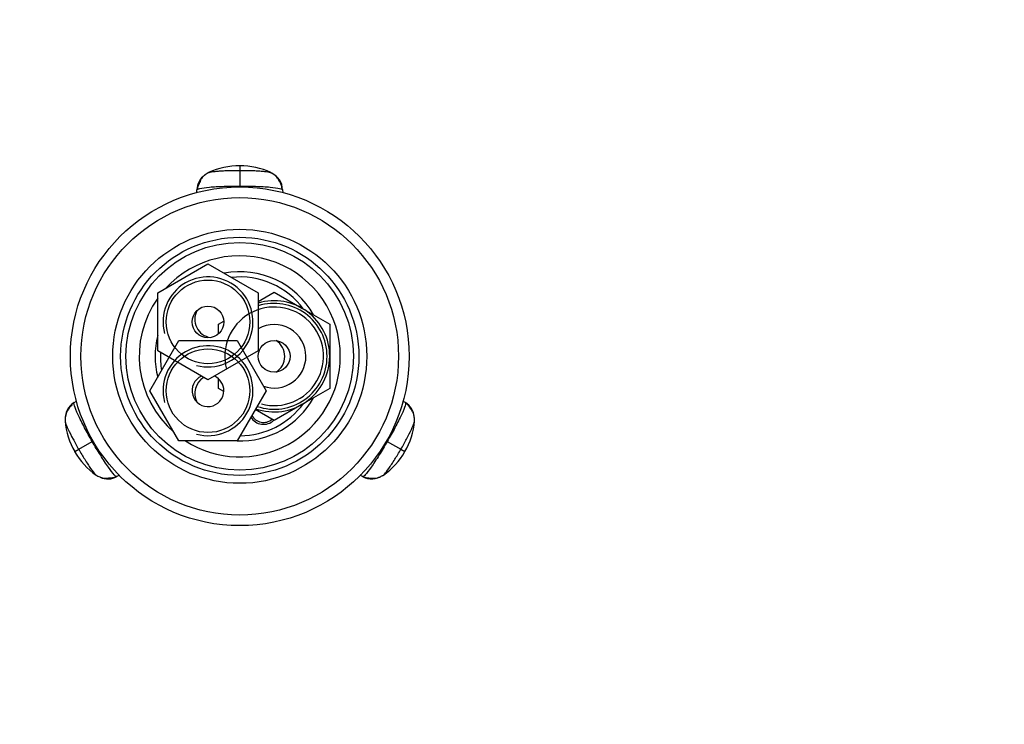
# Model space of a CAD drawing. Units: millimetres. Extents: x 0 to 744, y 0 to 1164.
# Drawn here: x 372 to 558, y 1031 to 1164 of the extents above; entities that cross this region are included whole.
import ezdxf
from ezdxf import colors
from ezdxf.entities.mleader import LeaderData, LeaderLine
from ezdxf.math import Vec2, Vec3

# ---------------------------------------------------------------- set-up
doc = ezdxf.new("R2010")
doc.units = ezdxf.units.MM
doc.layers.add('DV2_Défaut', color=7, linetype='Continuous')
doc.layers.add('Défaut', color=7, linetype='Continuous')

# ---------------------------------------------------------------- blocks, each defined once
blk = doc.blocks.new('_DOT')
at = {"color": 0}
blk.add_line((0, 0), (-1, 0), dxfattribs=at)
at = {"color": 0, "const_width": 0.333}
blk.add_lwpolyline([(-0.1665, 0, 1), (0.1665, 0, 1)], format="xyb", close=True, dxfattribs=at)
blk = doc.blocks.new('SE1')
at = {"layer": 'DV2_Défaut', "color": 7, "linetype": 'Continuous'}
for p, q in [((413.64, 1136.51), (413.64, 1135.62)), ((413.64, 1135.62), (413.64, 1132.66)), ((405.54, 1131.41), (405.56, 1131.95)), ((413.64, 1132.48), (413.64, 1132.66)), ((421.73, 1131.95), (421.75, 1131.41)), ((398.14, 1112.47), (407.64, 1117.95)), ((407.64, 1117.95), (417.14, 1112.47)), ((417.14, 1110.87), (420.14, 1112.61)), ((420.14, 1112.61), (425.39, 1109.57)), ((398.14, 1101.5), (398.14, 1112.47)), ((417.14, 1112.47), (417.14, 1101.5)), ((425.39, 1109.57), (430.64, 1106.54)), ((409.64, 1106.54), (410.64, 1107.12)), ((409.64, 1104.74), (409.64, 1106.54)), ((430.64, 1106.54), (430.64, 1100.48)), ((396.67, 1093.98), (402.16, 1103.48)), ((402.16, 1103.48), (413.13, 1103.48)), ((413.13, 1103.48), (418.61, 1093.98)), ((407.64, 1096.01), (398.14, 1101.5)), ((417.14, 1101.5), (407.64, 1096.01)), ((430.64, 1100.48), (430.64, 1094.42)), ((409.64, 1094.42), (409.64, 1096.22)), ((402.16, 1084.48), (396.67, 1093.98)), ((410.64, 1093.84), (409.64, 1094.42)), ((418.61, 1093.98), (413.13, 1084.48)), ((430.64, 1094.42), (425.39, 1091.39)), ((382.35, 1091.75), (382.79, 1092.02)), ((444.5, 1092.02), (444.94, 1091.75)), ((420.14, 1088.36), (416.56, 1090.43)), ((425.39, 1091.39), (420.14, 1088.36)), ((382.45, 1082.47), (383.21, 1082.91)), ((383.21, 1082.91), (385.77, 1084.39)), ((385.93, 1084.48), (385.77, 1084.39)), ((413.13, 1084.48), (402.16, 1084.48)), ((441.51, 1084.39), (441.36, 1084.48)), ((441.51, 1084.39), (444.08, 1082.91)), ((444.08, 1082.91), (444.84, 1082.47)), ((390.91, 1078), (390.44, 1077.74)), ((436.85, 1077.74), (436.38, 1078))]:
    blk.add_line(p, q, dxfattribs=at)
for centre, radius in [((413.64, 1100.48), 32), ((413.64, 1100.48), 30), ((413.64, 1100.48), 24), ((413.64, 1100.48), 22.5), ((413.64, 1100.48), 21.5), ((407.64, 1106.98), 7.9), ((407.64, 1106.98), 3), ((420.14, 1100.48), 3), ((407.64, 1093.98), 7.9)]:
    blk.add_circle(centre, radius, dxfattribs=at)
for centre, radius, start, end in [((413.64, 1122.55), 13.95, 89.9937, 114.9167), ((413.64, 1122.54), 13.96, 65.0856, 89.9938), ((413.64, 1100.48), 19, 0, 137.4141), ((413.64, 1100.48), 16, 29.2465, 100.7054), ((407.64, 1106.98), 8.5, 255, 195), ((413.64, 1100.48), 15, 36.4435, 96.0396), ((413.64, 1100.48), 19, 144.6655, 229.1725), ((420.14, 1100.48), 10.5, 0, 106.6015), ((408.64, 1107.48), 3.5, 151.6928, 260.7073), ((420.14, 1100.48), 9.32, 255, 195), ((420.14, 1100.48), 10, 0, 107.4576), ((420.14, 1100.48), 6, 0, 120), ((413.64, 1100.48), 16, 165.6385, 194.3253), ((418.64, 1100.48), 3.5, 301.4912, 57.8198), ((407.64, 1093.98), 8.5, 255, 195), ((413.64, 1100.48), 15, 177.2617, 190.2638), ((413.64, 1100.48), 19, 237.3631, 0), ((420.14, 1100.48), 10.5, 250.5622, 0), ((420.14, 1100.48), 10, 251.0969, 0), ((420.14, 1100.48), 6, 250.3102, 0), ((407.64, 1093.98), 3, 114.1185, 0), ((408.64, 1093.48), 3.5, 120.9858, 207.8185), ((407.64, 1093.98), 3, 0, 65.8815), ((413.64, 1100.48), 16, 268.1717, 330.7535), ((413.64, 1100.48), 15, 270.2378, 323.5565), ((418.14, 1090.48), 2.85, 211.8799, 312.8636), ((418.14, 1090.48), 2.5, 207.4995, 310.3728), ((394.54, 1089.45), 13.96, 185.0856, 209.9938), ((432.76, 1089.45), 13.95, 329.9936, 354.9167), ((394.53, 1089.44), 13.95, 209.9937, 234.9167), ((432.75, 1089.45), 13.96, 305.0856, 329.9937)]:
    blk.add_arc(centre, radius, start, end, dxfattribs=at)
for centre, major_axis, start_param, end_param in [((418.13, 1131.84), (3.6, 0), 0.029011, 1.131143), ((409.16, 1131.84), (-3.6, 0), 5.33827, 6.254175), ((384.24, 1088.68), (-1.8, 3.12), 0.029011, 1.131143), ((443.05, 1088.68), (1.8, 3.12), 5.33827, 6.254175), ((388.73, 1080.91), (1.8, -3.12), 5.33827, 6.254175), ((438.56, 1080.91), (-1.8, -3.12), 0.029011, 1.131143)]:
    blk.add_ellipse(centre, major_axis=major_axis, ratio=0.996195, start_param=start_param, end_param=end_param, dxfattribs=at)
for points, knots in [([(407.86, 1135.24), (407.71, 1135.17), (407.47, 1135.05), (407.13, 1134.81), (406.85, 1134.57), (406.63, 1134.33), (406.45, 1134.11), (406.29, 1133.87), (406.19, 1133.66), (406.14, 1133.53), (406.14, 1133.49), (406.13, 1133.47), (406.12, 1133.44), (406.1, 1133.4), (406.06, 1133.3), (405.98, 1133.15), (405.88, 1132.94), (405.77, 1132.68), (405.66, 1132.36), (405.62, 1132.15), (405.6, 1132.02)], [0, 0, 0, 0, 0.096613, 0.185925, 0.266798, 0.338446, 0.400419, 0.452589, 0.528508, 0.554548, 0.565616, 0.570787, 0.576007, 0.587649, 0.602315, 0.643769, 0.703624, 0.782824, 0.881658, 1, 1, 1, 1]), ([(407.86, 1135.24), (407.92, 1135.26), (408.12, 1135.31), (408.6, 1135.39), (409.35, 1135.47), (410.27, 1135.54), (411.32, 1135.59), (412.27, 1135.61), (413.05, 1135.62), (413.45, 1135.62), (413.64, 1135.62)], [0, 0, 0, 0, 0.088703, 0.241367, 0.393679, 0.545627, 0.697248, 0.848597, 0.924432, 1, 1, 1, 1]), ([(413.64, 1135.62), (413.84, 1135.62), (414.24, 1135.62), (415.02, 1135.61), (415.97, 1135.59), (417.01, 1135.54), (417.93, 1135.47), (418.68, 1135.39), (419.23, 1135.3), (419.46, 1135.23), (419.53, 1135.2)], [0, 0, 0, 0, 0.071656, 0.143572, 0.287093, 0.430871, 0.57496, 0.719394, 0.864162, 1, 1, 1, 1]), ([(421.69, 1132.02), (421.67, 1132.16), (421.63, 1132.38), (421.52, 1132.74), (421.39, 1133.03), (421.27, 1133.29), (421.16, 1133.5), (421.08, 1133.65), (421.03, 1133.74), (420.99, 1133.81), (420.95, 1133.93), (420.78, 1134.18), (420.49, 1134.52), (420.03, 1134.92), (419.67, 1135.12), (419.43, 1135.24)], [0, 0, 0, 0, 0.117976, 0.220032, 0.30597, 0.375973, 0.430694, 0.471595, 0.487876, 0.502269, 0.530293, 0.602975, 0.705474, 0.838893, 1, 1, 1, 1]), ([(405.56, 1131.95), (405.56, 1132.04), (405.96, 1132.22), (407.76, 1132.47), (410.51, 1132.63), (412.63, 1132.66), (413.64, 1132.66)], [0, 0, 0, 0, 0.241287, 0.501912, 0.76133, 1, 1, 1, 1]), ([(413.64, 1132.66), (414.66, 1132.66), (416.78, 1132.63), (419.53, 1132.47), (421.33, 1132.22), (421.73, 1132.04), (421.73, 1131.95)], [0, 0, 0, 0, 0.23867, 0.498088, 0.758713, 1, 1, 1, 1]), ([(382.31, 1091.68), (382.2, 1091.59), (382.02, 1091.45), (381.77, 1091.17), (381.58, 1090.92), (381.42, 1090.68), (381.29, 1090.48), (381.21, 1090.33), (381.15, 1090.24), (381.1, 1090.18), (381.03, 1090.08), (380.89, 1089.81), (380.74, 1089.39), (380.62, 1088.79), (380.64, 1088.38), (380.65, 1088.11)], [0, 0, 0, 0, 0.117976, 0.220032, 0.30597, 0.375973, 0.430694, 0.471595, 0.487876, 0.502269, 0.530293, 0.602975, 0.705474, 0.838893, 1, 1, 1, 1]), ([(385.77, 1084.39), (385.27, 1085.27), (384.24, 1087.13), (383, 1089.59), (382.31, 1091.26), (382.27, 1091.71), (382.35, 1091.75)], [0, 0, 0, 0, 0.23867, 0.498088, 0.758713, 1, 1, 1, 1]), ([(444.94, 1091.75), (445.02, 1091.71), (444.98, 1091.26), (444.29, 1089.59), (443.05, 1087.13), (442.02, 1085.27), (441.51, 1084.39)], [0, 0, 0, 0, 0.241287, 0.501912, 0.76133, 1, 1, 1, 1]), ([(446.64, 1088.11), (446.65, 1088.28), (446.66, 1088.54), (446.63, 1088.96), (446.56, 1089.32), (446.47, 1089.63), (446.36, 1089.9), (446.23, 1090.15), (446.11, 1090.35), (446.01, 1090.46), (445.99, 1090.48), (445.97, 1090.49), (445.95, 1090.51), (445.92, 1090.55), (445.86, 1090.64), (445.77, 1090.78), (445.64, 1090.97), (445.47, 1091.2), (445.24, 1091.46), (445.08, 1091.59), (444.98, 1091.68)], [0, 0, 0, 0, 0.096613, 0.185925, 0.266798, 0.338446, 0.400419, 0.452589, 0.528508, 0.554548, 0.565616, 0.570787, 0.576007, 0.587649, 0.602315, 0.643769, 0.703624, 0.782824, 0.881658, 1, 1, 1, 1]), ([(380.63, 1088.22), (380.64, 1088.15), (380.72, 1087.8), (381.15, 1086.77), (382.07, 1084.94), (382.83, 1083.56), (383.21, 1082.91)], [0, 0, 0, 0, 0.125012, 0.425578, 0.724754, 1, 1, 1, 1]), ([(444.08, 1082.91), (444.46, 1083.56), (445.22, 1084.94), (446.14, 1086.77), (446.53, 1087.73), (446.63, 1088.06), (446.64, 1088.12)], [0, 0, 0, 0, 0.290164, 0.605554, 0.92241, 1, 1, 1, 1]), ([(383.21, 1082.91), (383.59, 1082.26), (384.39, 1080.91), (385.52, 1079.2), (386.16, 1078.37), (386.4, 1078.13), (386.44, 1078.09)], [0, 0, 0, 0, 0.290164, 0.605554, 0.92241, 1, 1, 1, 1]), ([(390.44, 1077.74), (390.36, 1077.7), (390, 1077.95), (388.89, 1079.39), (387.37, 1081.69), (386.28, 1083.51), (385.77, 1084.39)], [0, 0, 0, 0, 0.241287, 0.501912, 0.76133, 1, 1, 1, 1]), ([(441.51, 1084.39), (441, 1083.51), (439.91, 1081.69), (438.4, 1079.39), (437.29, 1077.95), (436.93, 1077.7), (436.85, 1077.74)], [0, 0, 0, 0, 0.23867, 0.498088, 0.758713, 1, 1, 1, 1]), ([(440.77, 1078.02), (440.83, 1078.07), (441.08, 1078.31), (441.77, 1079.2), (442.89, 1080.91), (443.7, 1082.26), (444.08, 1082.91)], [0, 0, 0, 0, 0.125012, 0.425578, 0.724754, 1, 1, 1, 1]), ([(386.44, 1078.09), (386.57, 1078), (386.79, 1077.85), (387.17, 1077.68), (387.52, 1077.56), (387.84, 1077.48), (388.12, 1077.44), (388.4, 1077.42), (388.63, 1077.43), (388.78, 1077.46), (388.81, 1077.47), (388.83, 1077.48), (388.86, 1077.49), (388.91, 1077.49), (389.01, 1077.5), (389.18, 1077.51), (389.41, 1077.53), (389.7, 1077.56), (390.03, 1077.63), (390.23, 1077.7), (390.36, 1077.74)], [0, 0, 0, 0, 0.096613, 0.185925, 0.266798, 0.338446, 0.400419, 0.452589, 0.528508, 0.554548, 0.565616, 0.570787, 0.576007, 0.587649, 0.602315, 0.643769, 0.703624, 0.782824, 0.881658, 1, 1, 1, 1]), ([(436.93, 1077.74), (437.07, 1077.69), (437.28, 1077.61), (437.64, 1077.53), (437.96, 1077.49), (438.24, 1077.47), (438.48, 1077.46), (438.65, 1077.46), (438.76, 1077.46), (438.84, 1077.45), (438.96, 1077.44), (439.26, 1077.45), (439.7, 1077.53), (440.28, 1077.73), (440.63, 1077.95), (440.85, 1078.09)], [0, 0, 0, 0, 0.117976, 0.220032, 0.30597, 0.375973, 0.430694, 0.471595, 0.487876, 0.502269, 0.530293, 0.602975, 0.705474, 0.838893, 1, 1, 1, 1])]:
    blk.add_open_spline(points, degree=3, knots=knots, dxfattribs=at)
for points in [[(407.75, 1135.2), (407.78, 1135.21), (407.82, 1135.23), (407.86, 1135.24)], [(446.64, 1088.12), (446.65, 1088.15), (446.65, 1088.19), (446.66, 1088.22)], [(386.44, 1078.09), (386.47, 1078.06), (386.49, 1078.04), (386.52, 1078.02)]]:
    blk.add_open_spline(points, degree=3, dxfattribs=at)

msp = doc.modelspace()

# ---------------------------------------------------------------- block references
at = {"layer": 'Défaut'}
msp.add_blockref('SE1', (0, 0), dxfattribs=at)

# ---------------------------------------------------------------- leaders
at = {"layer": 'Défaut', "color": 7, "linetype": 'Continuous'}
ml = msp.add_multileader_mtext('Standard', dxfattribs=at)
ml.set_content('{\\pxsm0.9;\\fSolid Edge ISO|b1||i0||c0|p34;\\W1.;31/01/2018\\P}', color=256)
ml.set_leader_properties()
ml.set_arrow_properties(name='DOT')
ml.build(insert=Vec2(0, 0))
ml.multileader.update_dxf_attribs({"leader_type": 0, "dogleg_length": 0, "arrow_head_size": 12})
ctx = ml.context
ctx.base_point, ctx.char_height, ctx.arrow_head_size, ctx.landing_gap_size = Vec3(656.6, 1156.97), 12, 12, 4.2
notes = []
notes.append((ctx, [(0, (0, 0, 0), (0, 0), (1, 0), 1, [])]))
ctx.mtext.insert = Vec3(658.6, 1163.09)
for ctx, leaders in notes:
    for number, flags, end, landing, length, lines in leaders:
        leader = LeaderData()
        leader.index, (leader.has_last_leader_line, leader.has_dogleg_vector, leader.attachment_direction) = number, flags
        leader.last_leader_point, leader.dogleg_vector, leader.dogleg_length = Vec3(end), Vec3(landing), length
        for number, points, colour, breaks in lines:
            line = LeaderLine()
            line.index, line.vertices, line.color, line.breaks = number, Vec3.list(points), colors.encode_raw_color(colour), breaks
            leader.lines.append(line)
        ctx.leaders.append(leader)

doc.saveas('drawing.dxf')
